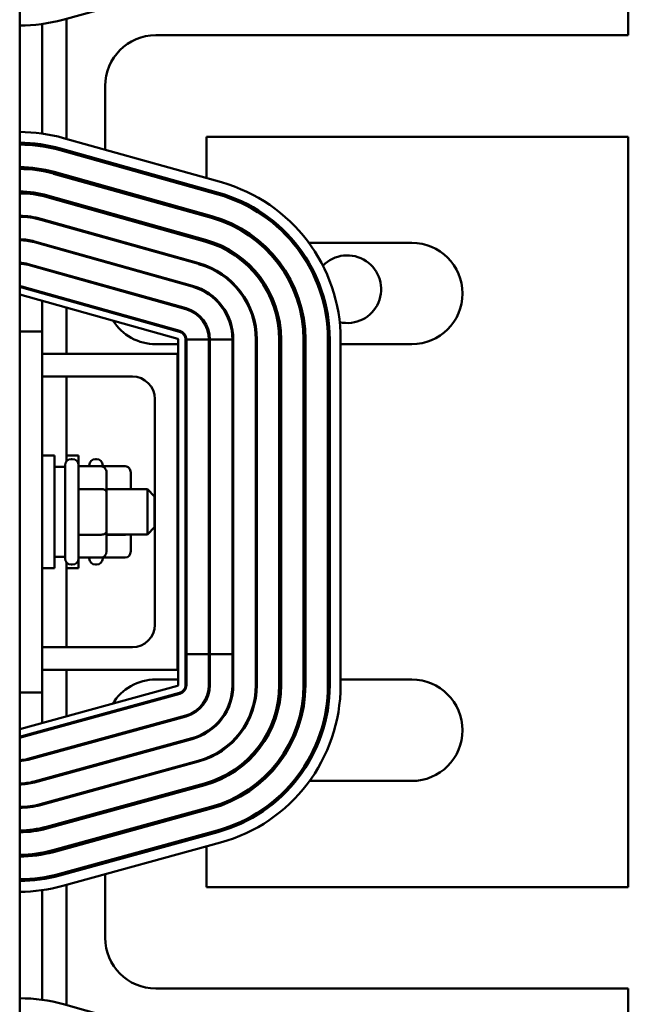
# Model space of a CAD drawing. Units: inches. Extents: x 3 to 140, y 2 to 109.
# Drawn here: x 27 to 30, y 66 to 71 of the extents above; entities that cross this region are included whole.
import ezdxf

# ---------------------------------------------------------------- set-up
doc = ezdxf.new("R2010")
doc.units = ezdxf.units.IN
doc.header["$LTSCALE"] = 6.5
doc.header["$MEASUREMENT"] = 0
doc.layers.add('Dimension (ANSI)', color=7, linetype='Continuous', lineweight=25)
doc.layers.add('Visible (ANSI)', color=7, linetype='Continuous', lineweight=50)
doc.styles.add('Note Text (ANSI)', font='tahoma.ttf')
doc.dimstyles.new('Default (ANSI)', dxfattribs={"dimscale": 6.5, "dimtxt": 0.12, "dimasz": 0.098425, "dimexe": 0.125, "dimexo": 0.0625, "dimgap": 0.031496, "dimtad": 0, "dimtih": 1, "dimtoh": 1, "dimrnd": 1e-08, "dimzin": 0, "dimdsep": 46, "dimtxsty": 'Note Text (ANSI)', "dimcen": 0.09, "dimdle": 0.393701, "dimclrd": 256, "dimclre": 256, "dimclrt": 256, "dimadec": 0, "dimazin": 1, "dimtfac": 1, "dimtofl": 0, "dimtmove": 0, "dimatfit": 3, "dimfxl": 1, "dimtolj": 1, "dimtzin": 4, "dimlwd": -1, "dimlwe": -1, "dimarcsym": 0})

# ---------------------------------------------------------------- blocks, each defined once
blk = doc.blocks.new('*D25')
at = {"layer": 'Defpoints', "color": 0, "transparency": 16777216}
for p in [(30.1203, 91.888), (36.5428, 91.888), (30.1203, 24.888)]:
    blk.add_point(p, dxfattribs=at)
at = {"layer": 'Dimension (ANSI)', "transparency": 16777216}
for p, q in [((30.5266, 91.888), (37.3553, 91.888)), ((36.5428, 91.2482), (36.5428, 64.1062)), ((36.5428, 25.5277), (36.5428, 62.8848)), ((30.5266, 24.888), (37.3553, 24.888))]:
    blk.add_line(p, q, dxfattribs=at)
for points in [[(36.4362, 91.2482), (36.6494, 91.2482), (36.5428, 91.888)], [(36.4362, 25.5277), (36.6494, 25.5277), (36.5428, 24.888)]]:
    blk.add_solid(points, dxfattribs=at)
at = {"layer": 'Dimension (ANSI)', "transparency": 16777216, "insert": (35.2531, 63.9015), "char_height": 0.78, "attachment_point": 1, "style": 'Note Text (ANSI)'}
blk.add_mtext('\\A1;67.00', dxfattribs=at)
blk = doc.blocks.new('*D26')
at = {"layer": 'Defpoints', "color": 0, "transparency": 16777216}
for p in [(28.754, 93.388), (38.6382, 93.388), (30.1203, 24.888)]:
    blk.add_point(p, dxfattribs=at)
at = {"layer": 'Dimension (ANSI)', "transparency": 16777216}
for p, q in [((29.1603, 93.388), (39.4507, 93.388)), ((38.6382, 92.7482), (38.6382, 50.8444)), ((38.6382, 25.5277), (38.6382, 49.6193)), ((30.5266, 24.888), (39.4507, 24.888))]:
    blk.add_line(p, q, dxfattribs=at)
for points in [[(38.5315, 92.7482), (38.7448, 92.7482), (38.6382, 93.388)], [(38.5315, 25.5277), (38.7448, 25.5277), (38.6382, 24.888)]]:
    blk.add_solid(points, dxfattribs=at)
at = {"layer": 'Dimension (ANSI)', "transparency": 16777216, "insert": (37.3485, 50.6397), "char_height": 0.78, "attachment_point": 1, "style": 'Note Text (ANSI)'}
blk.add_mtext('\\A1;68.50', dxfattribs=at)

msp = doc.modelspace()

# ---------------------------------------------------------------- linework, layer by layer
at = {"layer": 'Visible (ANSI)'}
for p, q in [((26.8333, 62.2291), (26.8333, 74.2291)), ((30.2083, 70.8701), (30.2083, 71.5881)), ((27.0722, 70.9563), (27.9478, 71.1967)), ((26.9583, 70.3253), (26.9583, 70.9328)), ((27.0928, 70.296), (27.0928, 70.962)), ((27.5883, 70.8701), (30.2083, 70.8701)), ((27.3073, 70.2359), (27.3073, 70.5891)), ((27.9524, 70.0552), (27.0768, 70.3005)), ((30.2083, 70.3081), (27.8693, 70.3081)), ((27.8693, 70.3081), (27.8693, 70.0785)), ((30.2083, 66.1501), (30.2083, 70.3081)), ((26.9583, 70.2545), (26.9583, 70.2647)), ((27.0579, 70.2331), (27.9336, 69.9878)), ((27.0606, 70.2427), (27.9363, 69.9974)), ((27.0928, 70.2233), (27.0928, 70.2337)), ((27.3073, 70.1632), (27.3073, 70.1736)), ((26.9583, 70.1177), (26.9583, 70.1278)), ((27.0242, 70.1127), (27.8998, 69.8674)), ((27.0215, 70.1031), (27.8971, 69.8578)), ((27.0928, 70.0831), (27.0928, 70.0935)), ((27.3073, 70.023), (27.3073, 70.0334)), ((27.8693, 70.0162), (27.8693, 70.0058)), ((26.9583, 69.9799), (26.9583, 69.9901)), ((26.985, 69.9731), (27.8607, 69.7278)), ((26.9877, 69.9827), (27.8634, 69.7374)), ((27.0928, 69.9429), (27.0928, 69.9533)), ((27.3073, 69.8828), (27.3073, 69.8932)), ((26.95, 69.8479), (27.8257, 69.6026)), ((27.827, 69.6074), (26.9513, 69.8527)), ((26.9583, 69.8456), (26.9583, 69.8508)), ((27.8693, 69.876), (27.8693, 69.8656)), ((27.0928, 69.8079), (27.0928, 69.8131)), ((27.7919, 69.4822), (26.9163, 69.7276)), ((27.3073, 69.7478), (27.3073, 69.753)), ((27.8693, 69.7357), (27.8693, 69.7253)), ((27.7906, 69.4774), (26.9149, 69.7227)), ((26.9583, 69.7106), (26.9583, 69.7158)), ((27.0928, 69.6729), (27.0928, 69.6781)), ((27.8861, 69.7201), (27.9157, 69.7201)), ((28.1582, 69.7201), (28.1736, 69.7201)), ((28.3483, 69.7201), (28.3613, 69.7201)), ((28.4373, 69.7201), (29.0083, 69.7201)), ((27.3073, 69.6128), (27.3073, 69.618)), ((27.7555, 69.3523), (26.8798, 69.5976)), ((26.8812, 69.6024), (27.7569, 69.3571)), ((26.9583, 69.5756), (26.9583, 69.5808)), ((27.0928, 69.5379), (27.0928, 69.5431)), ((27.7205, 69.2271), (26.8448, 69.4724)), ((26.8461, 69.4772), (27.7218, 69.2319)), ((27.3073, 69.4778), (27.3073, 69.483)), ((26.834, 69.4339), (27.7097, 69.1886)), ((26.9583, 69.4406), (26.9583, 69.4458)), ((26.9583, 69.2291), (26.9583, 69.399)), ((27.0928, 69.4029), (27.0928, 69.4081)), ((27.0928, 69.1041), (27.0928, 69.3614)), ((26.8333, 69.2291), (26.9583, 69.2291)), ((26.9583, 67.2291), (26.9583, 69.2291)), ((27.7133, 69.1837), (27.7133, 67.2694)), ((27.7533, 67.2694), (27.7533, 69.1837)), ((27.7583, 69.1837), (27.8833, 69.1837)), ((27.7583, 67.4398), (27.7583, 69.1837)), ((27.8833, 69.1837), (27.8833, 67.4398)), ((27.8883, 67.4398), (27.8883, 69.1837)), ((27.8883, 69.1837), (28.0133, 69.1837)), ((28.0133, 69.1837), (28.0133, 67.4398)), ((28.0183, 67.2694), (28.0183, 69.1837)), ((28.1433, 69.1837), (28.1433, 67.2694)), ((28.1483, 67.2694), (28.1483, 69.1837)), ((28.2733, 69.1837), (28.2733, 67.2694)), ((28.2833, 69.1837), (28.2833, 67.2694)), ((28.4083, 69.1837), (28.4083, 67.2694)), ((28.4183, 69.1837), (28.4183, 67.2694)), ((28.5433, 69.1837), (28.5433, 67.2694)), ((28.5533, 69.1837), (28.5533, 67.2694)), ((28.6133, 67.2694), (28.6133, 69.1837)), ((27.7133, 69.1581), (27.5883, 69.1581)), ((27.7583, 69.1581), (27.7533, 69.1581)), ((27.8883, 69.1581), (27.8833, 69.1581)), ((28.0183, 69.1581), (28.0133, 69.1581)), ((28.1483, 69.1581), (28.1433, 69.1581)), ((28.2833, 69.1581), (28.2733, 69.1581)), ((28.4183, 69.1581), (28.4083, 69.1581)), ((28.5533, 69.1581), (28.5433, 69.1581)), ((29.0083, 69.1581), (28.6133, 69.1581)), ((26.9583, 69.1041), (27.7083, 69.1041)), ((27.7083, 69.1041), (27.7083, 67.3541)), ((27.4583, 68.9791), (26.9583, 68.9791)), ((27.0928, 68.5088), (27.0928, 68.9791)), ((27.5833, 67.6041), (27.5833, 68.8541)), ((26.9583, 68.5416), (27.0258, 68.5416)), ((27.0258, 68.5416), (27.0258, 67.9166)), ((27.0928, 68.5416), (27.1603, 68.5416)), ((27.1603, 68.5416), (27.1603, 68.4819)), ((27.0848, 68.4791), (27.0258, 68.4791)), ((27.0848, 67.9716), (27.0848, 68.4866)), ((27.1198, 68.5216), (27.1248, 68.5216)), ((27.1598, 68.4866), (27.1598, 67.9716)), ((27.2848, 68.4819), (27.1598, 68.4819)), ((27.2193, 68.4819), (27.2193, 68.4866)), ((27.2543, 68.5216), (27.2593, 68.5216)), ((27.2943, 68.4866), (27.2943, 68.4801)), ((27.4193, 68.4819), (27.2943, 68.4819)), ((27.3148, 68.3383), (27.3148, 68.4473)), ((27.4493, 68.3541), (27.4493, 68.4473)), ((27.2848, 68.3557), (27.1598, 68.3557)), ((27.4193, 68.3557), (27.3148, 68.3557)), ((27.3148, 68.3541), (27.5418, 68.3541)), ((27.3148, 68.1201), (27.3148, 68.3383)), ((27.5418, 68.1041), (27.5418, 68.3541)), ((27.5818, 68.3141), (27.5418, 68.3541)), ((27.5818, 68.3141), (27.5818, 68.1441)), ((27.5818, 68.1441), (27.5418, 68.1041)), ((27.2848, 68.1028), (27.1598, 68.1028)), ((27.3148, 68.0108), (27.3148, 68.1201)), ((27.3148, 68.1041), (27.5418, 68.1041)), ((27.4193, 68.1028), (27.3148, 68.1028)), ((27.4493, 68.0108), (27.4493, 68.1041)), ((27.0848, 67.9791), (27.0258, 67.9791)), ((27.0928, 67.4791), (27.0928, 67.9493)), ((27.1198, 67.9366), (27.1248, 67.9366)), ((27.2848, 67.9762), (27.1598, 67.9762)), ((27.1603, 67.9762), (27.1603, 67.9166)), ((27.2193, 67.9716), (27.2193, 67.9762)), ((27.2543, 67.9366), (27.2593, 67.9366)), ((27.2943, 67.978), (27.2943, 67.9716)), ((27.4193, 67.9762), (27.2943, 67.9762)), ((26.9583, 67.9166), (27.0258, 67.9166)), ((27.0928, 67.9166), (27.1603, 67.9166)), ((26.9583, 67.4791), (27.4583, 67.4791)), ((27.7583, 67.4398), (27.8833, 67.4398)), ((27.7583, 67.2694), (27.7583, 67.4398)), ((27.8833, 67.4398), (27.8833, 67.2694)), ((27.8883, 67.4398), (28.0133, 67.4398)), ((27.8883, 67.2694), (27.8883, 67.4398)), ((28.0133, 67.4398), (28.0133, 67.2694)), ((27.7083, 67.3541), (26.9583, 67.3541)), ((27.0928, 67.0953), (27.0928, 67.3541)), ((27.5883, 67.3001), (27.7133, 67.3001)), ((27.7533, 67.3001), (27.7583, 67.3001)), ((27.8833, 67.3001), (27.8883, 67.3001)), ((28.0133, 67.3001), (28.0183, 67.3001)), ((28.1433, 67.3001), (28.1483, 67.3001)), ((28.2733, 67.3001), (28.2833, 67.3001)), ((28.4083, 67.3001), (28.4183, 67.3001)), ((28.5433, 67.3001), (28.5533, 67.3001)), ((28.6133, 67.3001), (29.0083, 67.3001)), ((26.9583, 67.2291), (26.8333, 67.2291)), ((27.7096, 67.2646), (26.834, 67.0242)), ((26.8446, 66.9857), (27.7202, 67.226)), ((26.8459, 66.9808), (27.7216, 67.2212)), ((26.9583, 67.0584), (26.9583, 67.2291)), ((27.7546, 67.1006), (26.879, 66.8603)), ((26.8803, 66.8555), (27.756, 67.0958)), ((27.0928, 67.0486), (27.0928, 67.0538)), ((26.9583, 67.0117), (26.9583, 67.0169)), ((27.789, 66.9753), (26.9134, 66.7349)), ((26.9147, 66.7301), (27.7904, 66.9704)), ((27.3073, 66.9727), (27.3073, 66.9779)), ((27.0928, 66.9138), (27.0928, 66.919)), ((27.8234, 66.8499), (26.9478, 66.6096)), ((26.9491, 66.6047), (27.8248, 66.8451)), ((26.9583, 66.8769), (26.9583, 66.8821)), ((27.3073, 66.8379), (27.3073, 66.843)), ((27.0928, 66.779), (27.0928, 66.7842)), ((26.9583, 66.7421), (26.9583, 66.7473)), ((27.8693, 66.7278), (27.8693, 66.7174)), ((27.9281, 66.7381), (27.9004, 66.7381)), ((28.1793, 66.7381), (28.164, 66.7381)), ((28.3654, 66.7381), (28.3525, 66.7381)), ((29.0083, 66.7381), (28.4409, 66.7381)), ((27.8579, 66.7245), (26.9822, 66.4842)), ((27.8605, 66.7149), (26.9848, 66.4746)), ((27.3073, 66.7031), (27.3073, 66.7082)), ((27.0928, 66.6442), (27.0928, 66.6494)), ((26.9583, 66.6073), (26.9583, 66.6125)), ((27.8936, 66.5943), (27.0179, 66.354)), ((27.8962, 66.5847), (27.0206, 66.3444)), ((27.3073, 66.5631), (27.3073, 66.5734)), ((27.8693, 66.5877), (27.8693, 66.5773)), ((27.0928, 66.5042), (27.0928, 66.5146)), ((26.9583, 66.468), (26.9583, 66.4782)), ((27.9293, 66.4642), (27.0536, 66.2238)), ((27.932, 66.4545), (27.0563, 66.2142)), ((27.3073, 66.4231), (27.3073, 66.4334)), ((27.8693, 66.4477), (27.8693, 66.4373)), ((27.0722, 66.1563), (27.9478, 66.3967)), ((27.0928, 66.3642), (27.0928, 66.3746)), ((27.8693, 66.3751), (27.8693, 66.1501)), ((26.9583, 66.3303), (26.9583, 66.3404)), ((27.3073, 66.2831), (27.3073, 66.2934)), ((27.0928, 66.2242), (27.0928, 66.2346)), ((26.9583, 66.1934), (26.9583, 66.2036)), ((27.3073, 65.8691), (27.3073, 66.2209)), ((26.9583, 65.5253), (26.9583, 66.1328)), ((27.0928, 65.496), (27.0928, 66.162)), ((27.8693, 66.1501), (30.2083, 66.1501)), ((30.2083, 65.5881), (27.5883, 65.5881)), ((30.2083, 64.8701), (30.2083, 65.5881)), ((27.9524, 65.2552), (27.0768, 65.5005))]:
    msp.add_line(p, q, dxfattribs=at)
for centre, radius, start, end in [((26.8326, 71.8291), 0.905, 270.0427, 285.3471), ((27.5883, 70.5891), 0.281, 90, 180), ((26.8326, 69.4291), 0.905, 74.3506, 89.9565), ((26.8326, 69.4291), 0.845, 74.3506, 89.9534), ((26.8326, 69.4291), 0.835, 74.3506, 89.9529), ((26.8326, 69.4291), 0.71, 74.3506, 89.9446), ((26.8326, 69.4291), 0.7, 74.3506, 89.9438), ((27.7083, 69.1837), 0.905, 0, 74.3506), ((26.8326, 69.4291), 0.575, 74.3506, 89.9315), ((26.8326, 69.4291), 0.565, 74.3506, 89.9303), ((27.7083, 69.1837), 0.835, 0, 74.3506), ((27.7083, 69.1837), 0.845, 0, 74.3506), ((26.8326, 69.4291), 0.44, 74.3506, 89.9105), ((26.8326, 69.4291), 0.435, 74.3506, 89.9095), ((27.7083, 69.1837), 0.7, 0, 74.3506), ((27.7083, 69.1837), 0.71, 0, 74.3506), ((26.8326, 69.4291), 0.31, 74.3506, 89.873), ((26.8326, 69.4291), 0.305, 74.3506, 89.8709), ((27.7083, 69.1837), 0.565, 0, 74.3506), ((27.7083, 69.1837), 0.575, 0, 74.3506), ((29.0083, 69.4391), 0.281, 270, 90), ((28.6507, 69.463), 0.1875, 256.8718, 136.1357), ((26.8326, 69.4291), 0.18, 74.3506, 89.7813), ((26.8326, 69.4291), 0.175, 74.3506, 89.775), ((27.7083, 69.1837), 0.435, 0, 74.3506), ((27.7083, 69.1837), 0.44, 0, 74.3506), ((28.6507, 69.463), 0.1875, 157.6999, 162.0795), ((26.8326, 69.4291), 0.05, 74.3506, 89.2126), ((26.8326, 69.4291), 0.045, 74.3506, 89.1251), ((27.7083, 69.1837), 0.305, 0, 74.3506), ((27.7083, 69.1837), 0.31, 0, 74.3506), ((26.8326, 69.4291), 0.005, 74.3506, 82.1013), ((27.7083, 69.1837), 0.175, 0, 74.3506), ((27.7083, 69.1837), 0.18, 0, 74.3506), ((27.5883, 69.4391), 0.281, 199.9253, 201.1889), ((27.5883, 69.4391), 0.281, 212.2447, 270), ((28.6507, 69.463), 0.1875, 230.928, 235.3076), ((27.7083, 69.1837), 0.005, 0, 74.3506), ((27.7083, 69.1837), 0.045, 0, 74.3506), ((27.7083, 69.1837), 0.05, 0, 74.3506), ((27.4583, 68.8541), 0.125, 0, 90), ((27.1198, 68.4866), 0.035, 90, 180), ((27.1248, 68.4866), 0.035, 0, 90), ((27.2543, 68.4866), 0.035, 90, 180), ((27.2593, 68.4866), 0.035, 0, 90), ((27.1198, 67.9716), 0.035, 180, 270), ((27.1248, 67.9716), 0.035, 270, 0), ((27.2543, 67.9716), 0.035, 180, 270), ((27.2593, 67.9716), 0.035, 270, 0), ((27.4583, 67.6041), 0.125, 270, 0), ((27.5883, 67.0191), 0.281, 90, 148.6054), ((29.0083, 67.0191), 0.281, 270, 90), ((27.7083, 67.2694), 0.005, 285.3471, 0), ((27.7083, 67.2694), 0.045, 285.3471, 0), ((27.7083, 67.2694), 0.05, 285.3471, 0), ((27.7083, 67.2694), 0.175, 285.3471, 0), ((27.7083, 67.2694), 0.18, 285.3471, 0), ((27.7083, 67.2694), 0.305, 285.3471, 0), ((27.7083, 67.2694), 0.31, 285.3471, 0), ((27.7083, 67.2694), 0.435, 285.3471, 0), ((27.7083, 67.2694), 0.44, 285.3471, 0), ((27.7083, 67.2694), 0.565, 285.3471, 0), ((27.7083, 67.2694), 0.575, 285.3471, 0), ((27.7083, 67.2694), 0.7, 285.3471, 0), ((27.7083, 67.2694), 0.71, 285.3471, 0), ((27.7083, 67.2694), 0.835, 285.3471, 0), ((27.7083, 67.2694), 0.845, 285.3471, 0), ((27.7083, 67.2694), 0.905, 285.3471, 0), ((27.5883, 67.0191), 0.281, 159.4789, 160.7272), ((26.8326, 67.0291), 0.005, 277.7433, 285.3471), ((26.8326, 67.0291), 0.045, 270.8578, 285.3471), ((26.8326, 67.0291), 0.05, 270.772, 285.3471), ((26.8326, 67.0291), 0.175, 270.2206, 285.3471), ((26.8326, 67.0291), 0.18, 270.2144, 285.3471), ((26.8326, 67.0291), 0.305, 270.1266, 285.3471), ((26.8326, 67.0291), 0.31, 270.1245, 285.3471), ((26.8326, 67.0291), 0.435, 270.0887, 285.3471), ((26.8326, 67.0291), 0.44, 270.0877, 285.3471), ((26.8326, 67.0291), 0.565, 270.0683, 285.3471), ((26.8326, 67.0291), 0.575, 270.0671, 285.3471), ((26.8326, 67.0291), 0.7, 270.0551, 285.3471), ((26.8326, 67.0291), 0.71, 270.0544, 285.3471), ((26.8326, 67.0291), 0.835, 270.0462, 285.3471), ((26.8326, 67.0291), 0.845, 270.0457, 285.3471), ((26.8326, 67.0291), 0.905, 270.0427, 285.3471), ((27.5883, 65.8691), 0.281, 180, 270), ((26.8326, 64.6291), 0.905, 74.3506, 89.9565)]:
    msp.add_arc(centre, radius, start, end, dxfattribs=at)
for centre, major_axis, ratio, start_param, end_param in [((27.2848, 68.4473), (0, -0.0346), 0.866026, 1.570796, 3.141593), ((27.4193, 68.4473), (0, -0.0346), 0.866026, 1.570796, 3.141593), ((27.2848, 68.3383), (-0.03, 0), 0.578221, 3.141593, 4.712389), ((27.4193, 68.3383), (-0.03, 0), 0.578221, 4.275348, 4.712389), ((27.2848, 68.1201), (-0.03, 0), 0.576479, 1.570796, 3.141593), ((27.4193, 68.1201), (-0.03, 0), 0.576479, 1.570796, 1.953156), ((27.2848, 68.0108), (0, 0.0346), 0.866026, 3.141593, 4.712389), ((27.4193, 68.0108), (0, 0.0346), 0.866026, 3.141593, 4.712389)]:
    msp.add_ellipse(centre, major_axis=major_axis, ratio=ratio, start_param=start_param, end_param=end_param, dxfattribs=at)

# ---------------------------------------------------------------- dimensions: what is measured, and where the dimension line sits
at = {"layer": 'Dimension (ANSI)'}
for base, p2, angle, picture, middle in [((38.6382, 93.388), (28.754, 93.388), 90, '*D26', (38.6382, 50.2318)), ((36.5428, 91.888), (30.1203, 91.888), 270, '*D25', (36.5428, 63.4955))]:
    dim = msp.add_linear_dim(base=base, p1=(30.1203, 24.888), p2=p2, angle=angle, dimstyle='Default (ANSI)', override={"dimgap": 0.031496, "dimdec": 2, "dimtol": 0, "dimlim": 0, "dimtp": 0, "dimtm": 0, "dimtdec": 2, "dimatfit": 1}, dxfattribs=at)
    dim.commit()
    dim.dimension.update_dxf_attribs({"geometry": picture, "text_midpoint": middle, "dimtype": 160})

doc.saveas('drawing.dxf')
